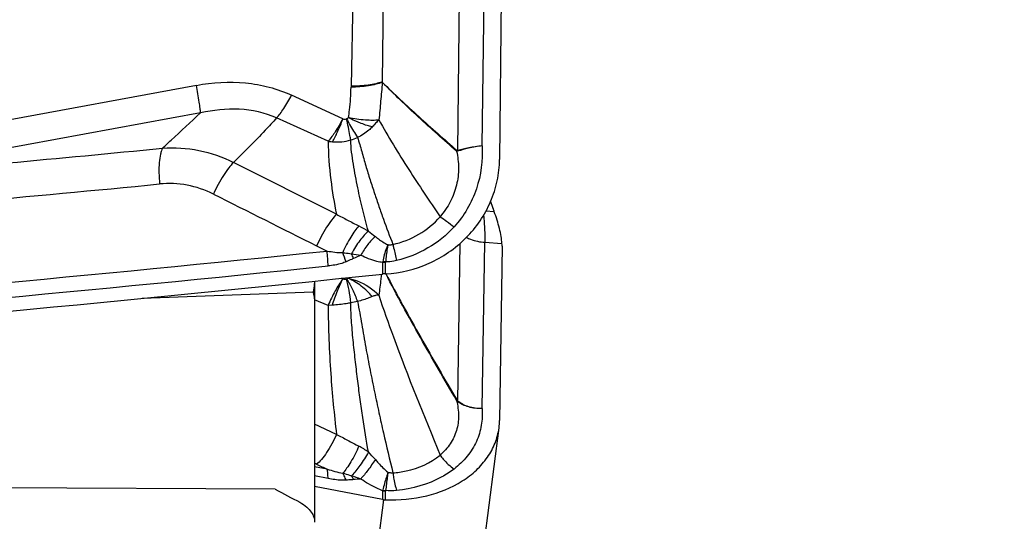
# Model space of a CAD drawing. Units: millimetres. Extents: x 0 to 594, y 0 to 420.
# Drawn here: x 472 to 478, y 285 to 288 of the extents above; entities that cross this region are included whole.
import ezdxf
from ezdxf.enums import TextEntityAlignment as Align

# ---------------------------------------------------------------- set-up
doc = ezdxf.new("R2010")
doc.units = ezdxf.units.MM
doc.header["$LTSCALE"] = 32.67
doc.layers.get('0').update_dxf_attribs({"linetype": 'CONTINUOUS'})
for name, color, linetype in [('607088417-000_CL', 7, 'CONTINUOUS'), ('607088703-000_DIM', 7, 'CONTINUOUS'), ('607088704-000_CL', 7, 'CONTINUOUS')]:
    doc.layers.add(name, color=color, linetype=linetype)
doc.styles.get("Standard").update_dxf_attribs({"font": 'TXT.SHX', "width": 0.7})
doc.styles.add('TEXTSTYLE_2', font='gdt', dxfattribs={"width": 0.7})
doc.dimstyles.new('DIMSTYLE_1', dxfattribs={"dimtxt": 3.5, "dimasz": 3.5, "dimexe": 1.5, "dimexo": 0, "dimgap": 0.875, "dimtad": 1, "dimdec": 3, "dimdsep": 46, "dimtxsty": 'STANDARD', "dimblk": '_FILLED', "dimblk1": '_FILLED', "dimblk2": '_FILLED', "dimcen": 0.09, "dimclrt": 2, "dimadec": 3, "dimazin": 2, "dimtol": 1, "dimtp": 0.25, "dimtm": 0.25, "dimtfac": 1, "dimtdec": 3, "dimtofl": 0, "dimtmove": 0, "dimatfit": 3, "dimldrblk": '_FILLED', "dimfxl": 1, "dimtolj": 1, "dimarcsym": 0})
doc.dimstyles.new('DIMSTYLE_2', dxfattribs={"dimtxt": 3.5, "dimasz": 3.5, "dimexe": 1.5, "dimexo": 0, "dimgap": 0.875, "dimtad": 1, "dimdec": 3, "dimdsep": 46, "dimtxsty": 'STANDARD', "dimblk": '_FILLED', "dimblk1": '_FILLED', "dimblk2": '_FILLED', "dimcen": 0.09, "dimclrt": 2, "dimadec": 3, "dimazin": 2, "dimtol": 1, "dimtp": 0.15, "dimtm": 0.15, "dimtfac": 1, "dimtdec": 3, "dimtofl": 0, "dimtmove": 0, "dimatfit": 3, "dimldrblk": '_FILLED', "dimfxl": 1, "dimtolj": 1, "dimarcsym": 0})

# ---------------------------------------------------------------- blocks, each defined once
blk = doc.blocks.new('_FILLED')
at = {"color": 0, "linetype": 'BYBLOCK'}
blk.add_solid([(0, 0), (-1, 0.125), (-1, -0.125)], dxfattribs=at)
blk = doc.blocks.new('*D0')
at = {"layer": '607088703-000_DIM', "color": 3, "linetype": 'CONTINUOUS'}
for p, q in [((474.4615, 297.6418), (500.2615, 297.6418)), ((498.7615, 297.6418), (498.7615, 257.6418)), ((498.7615, 217.6418), (498.7615, 257.6418)), ((474.4615, 217.6418), (500.2615, 217.6418))]:
    blk.add_line(p, q, dxfattribs=at)
at = {"layer": '607088703-000_DIM', "color": 3, "linetype": 'CONTINUOUS', "xscale": 3.5, "yscale": 3.5, "zscale": 3.5}
for p, rotation in [((498.7615, 297.6418), 90), ((498.7615, 217.6418), 270)]:
    blk.add_blockref('_FILLED', p, dxfattribs=dict(at, rotation=rotation))
at = {"layer": '607088703-000_DIM', "color": 2, "linetype": 'CONTINUOUS'}
for s, height, width, p in [('0.25', 2.45, 0.714286, (497.3615, 264.1543)), ('Z=12', 3.5, 0.714286, (504.0115, 257.6418)), ('80', 3.5, 0.785714, (497.8865, 255.046))]:
    blk.add_text(s, height=height, rotation=90, dxfattribs=dict(at, width=width)).set_placement(p, align=Align.CENTER)
at = {"layer": '607088703-000_DIM', "color": 2, "linetype": 'CONTINUOUS', "style": 'TEXTSTYLE_2'}
for s, height, p in [('`', 2.45, (497.3615, 259.2251)), ('n', 3.5, (497.8865, 249.9626))]:
    blk.add_text(s, height=height, rotation=90, dxfattribs=at).set_placement(p, align=Align.CENTER)
blk = doc.blocks.new('*D1')
at = {"layer": '607088703-000_DIM', "color": 3, "linetype": 'CONTINUOUS'}
for p, q in [((425.2615, 276.8079), (425.2615, 319.1418)), ((475.2615, 297.6418), (475.2615, 319.1418)), ((425.2615, 317.6418), (450.2615, 317.6418)), ((475.2615, 317.6418), (450.2615, 317.6418))]:
    blk.add_line(p, q, dxfattribs=at)
at = {"layer": '607088703-000_DIM', "color": 3, "linetype": 'CONTINUOUS', "xscale": 3.5, "yscale": 3.5, "zscale": 3.5, "rotation": 180}
blk.add_blockref('_FILLED', (425.2615, 317.6418), dxfattribs=at)
at = {"layer": '607088703-000_DIM', "color": 3, "linetype": 'CONTINUOUS', "xscale": 3.5, "yscale": 3.5, "zscale": 3.5}
blk.add_blockref('_FILLED', (475.2615, 317.6418), dxfattribs=at)
at = {"layer": '607088703-000_DIM', "color": 2, "linetype": 'CONTINUOUS'}
for s, height, width, p in [('50', 3.5, 0.75, (451.3227, 318.5168)), ('0.15', 2.45, 0.660714, (460.0435, 319.0418))]:
    blk.add_text(s, height=height, dxfattribs=dict(at, width=width)).set_placement(p, align=Align.CENTER)
at = {"layer": '607088703-000_DIM', "color": 2, "linetype": 'CONTINUOUS', "style": 'TEXTSTYLE_2'}
blk.add_text('`', height=2.45, dxfattribs=at).set_placement((455.3769, 319.0418), align=Align.CENTER)

msp = doc.modelspace()

# ---------------------------------------------------------------- linework, layer by layer
at = {"layer": '607088417-000_CL', "color": 9, "linetype": 'CONTINUOUS'}
for p, q in [((474.8963, 287.2841), (474.9156, 288.7428)), ((474.7462, 288.7184), (474.7308, 287.2517)), ((474.0284, 288.6092), (474.0085, 287.6874)), ((474.2323, 288.6489), (474.2187, 287.7173)), ((472.9607, 287.6936), (470.6054, 287.2592)), ((473.9524, 287.4663), (473.6058, 287.6268)), ((472.9891, 287.5071), (470.6335, 287.0743)), ((473.8533, 287.3155), (473.5039, 287.4726)), ((473.9099, 286.8202), (473.212, 287.1719)), ((474.979, 286.8379), (474.9222, 286.8417)), ((474.7452, 286.6217), (474.7308, 285.5552)), ((474.8963, 285.5043), (474.9156, 286.6304)), ((474.9156, 286.6304), (475.0313, 286.6226)), ((474.2223, 286.4932), (474.2215, 286.4157)), ((474.2413, 286.4172), (474.2422, 286.4942)), ((474.214, 286.415), (474.2136, 286.4111)), ((473.9524, 286.3834), (473.9445, 286.3868)), ((473.8533, 286.2028), (473.7615, 286.2407)), ((473.8819, 286.2046), (473.8533, 286.2028)), ((474.7267, 285.5602), (474.7242, 285.5588)), ((473.9099, 285.3297), (473.7615, 285.3995)), ((473.8463, 285.0943), (473.7615, 285.1104)), ((473.8526, 285.0307), (473.7615, 285.0481)), ((474.2223, 284.9483), (474.2215, 284.8884)), ((474.2413, 284.8862), (474.2422, 284.9456)), ((473.8797, 282.1721), (474.2313, 284.8873))]:
    msp.add_line(p, q, dxfattribs=at)
at = {"layer": '607088417-000_CL', "color": 7, "linetype": 'CONTINUOUS'}
for p, q in [((475.0316, 288.7222), (475.0149, 287.1922)), ((475.0316, 286.6053), (475.0149, 285.4238)), ((474.6593, 282.6564), (475.0113, 285.3744)), ((473.7751, 285.1272), (473.7615, 285.1335)), ((474.2215, 284.8884), (473.7615, 284.9757))]:
    msp.add_line(p, q, dxfattribs=at)
at = {"layer": '607088417-000_CL', "color": 9, "linetype": 'CONTINUOUS'}
for centre, radius, start, end in [((474.4722, 287.6772), 0.4638, 178.74315, 179.59445), ((473.9009, 287.6876), 0.3789, 286.24893, 293.43613), ((454.1043, 477.8588), 191.4991, 274.951602, 275.581949), ((473.9168, 287.6714), 0.3615, 259.88615, 264.46856), ((473.9137, 287.6297), 0.3197, 264.30201, 286.95921), ((474.8368, 287.1989), 0.1226, 153.9091, 156.71237), ((474.8627, 287.2523), 0.132, 180.23992, 182.03686), ((454.7646, 471.7418), 185.5861, 274.732384, 275.549261), ((489.4035, 305.8048), 24.4567, 231.34217, 231.48286), ((475.7107, 290.4737), 4.3246, 243.41146, 244.46142), ((453.6017, 481.4398), 195.917, 274.543921, 275.931104), ((472.7898, 286.4548), 1.0629, 0.84386, 6.30979), ((472.435, 285.961), 1.6313, 19.24737, 21.58624), ((472.4362, 285.893), 1.7084, 21.56155, 22.72943), ((474.3222, 288.2917), 1.7661, 259.88144, 261.92343), ((475.4952, 283.349), 3.496, 113.98587, 114.86847), ((453.5978, 481.4374), 196.0162, 274.542911, 275.931099), ((474.2953, 286.4855), 0.0735, 169.35451, 173.93242), ((474.2471, 286.1786), 0.3156, 90.90103, 94.50925), ((474.2079, 286.1765), 0.3233, 83.86674, 87.28311), ((474.2705, 286.4939), 0.0284, 171.8046, 179.40442), ((479.0028, 285.8456), 4.8225, 173.26534, 173.62895), ((473.2154, 286.5542), 0.793, 347.847, 348.17629), ((474.5621, 283.5445), 2.7335, 100.76318, 101.71788), ((474.8086, 285.5555), 0.0779, 180.28803, 182.64993), ((473.6592, 284.5012), 0.8494, 56.64614, 61.73874), ((473.074, 284.211), 1.4514, 40.7747, 43.53594), ((477.6103, 293.338), 9.0624, 244.96339, 245.45916), ((473.436, 283.355), 1.7897, 69.11406, 71.22918), ((474.3281, 281.5938), 3.4427, 94.23218, 95.05091), ((474.2642, 284.9423), 0.0423, 165.88498, 171.87555), ((474.2517, 285.0891), 0.1439, 258.22252, 266.20935), ((474.2659, 285.0934), 0.1469, 253.10227, 260.80421), ((474.2588, 284.9454), 0.0167, 169.31186, 179.24156)]:
    msp.add_arc(centre, radius, start, end, dxfattribs=at)
at = {"layer": '607088417-000_CL', "color": 7, "linetype": 'CONTINUOUS'}
for centre, radius, start, end in [((630.9361, 600.2975), 350.8586, 243.261102, 243.388877), ((477.6134, 287.8879), 2.8356, 200.24646, 201.33263), ((474.3181, 286.601), 0.7021, 19.7185, 21.33111), ((474.7576, 286.6091), 0.274, 359.19331, 2.82961), ((453.5792, 481.5487), 196.2218, 274.543281, 276.038604), ((474.2537, 286.1099), 0.3075, 94.18071, 96.02044), ((474.2701, 285.8891), 0.529, 93.60621, 94.2094), ((474.2702, 285.8859), 0.5321, 93.11205, 93.5942), ((474.5823, 285.43), 0.4326, 352.55205, 359.18464), ((474.2475, 285.0266), 0.1406, 259.31258, 263.36536), ((474.2461, 285.0142), 0.1281, 263.3743, 267.8729)]:
    msp.add_arc(centre, radius, start, end, dxfattribs=at)
at = {"layer": '607088417-000_CL', "color": 9, "linetype": 'CONTINUOUS'}
for points, knots in [([(472.9607, 287.6936), (473.0698, 287.7138), (473.2378, 287.7239), (473.4545, 287.686), (473.557, 287.6494), (473.6058, 287.6268)], [0, 0, 0, 0, 0.506344, 0.754523, 1, 1, 1, 1]), ([(472.9891, 287.5071), (472.9881, 287.5172), (472.9851, 287.5415), (472.976, 287.6037), (472.9673, 287.6558), (472.9607, 287.6936)], [0, 0, 0, 0, 0.16098, 0.389268, 1, 1, 1, 1]), ([(473.9907, 287.4753), (473.9935, 287.4925), (474.0033, 287.5606), (474.008, 287.6293), (474.0084, 287.6805)], [0, 0, 0, 0, 0.254857, 1, 1, 1, 1]), ([(474.2202, 287.7141), (474.2063, 287.7087), (474.1753, 287.6995), (474.1048, 287.6857), (474.0479, 287.6814), (474.0084, 287.6806)], [0, 0, 0, 0, 0.207571, 0.449359, 1, 1, 1, 1]), ([(474.2187, 287.7173), (474.2048, 287.7123), (474.1739, 287.7037), (474.104, 287.6911), (474.0476, 287.6877), (474.0085, 287.6874)], [0, 0, 0, 0, 0.207988, 0.449804, 1, 1, 1, 1]), ([(474.2202, 287.7141), (474.2164, 287.6714), (474.211, 287.6077), (474.2037, 287.5233), (474.1991, 287.4817), (474.1965, 287.461)], [0, 0, 0, 0, 0.50579, 0.7538, 1, 1, 1, 1]), ([(474.2187, 287.7169), (474.2185, 287.7161), (474.2181, 287.7143), (474.2198, 287.7142), (474.2203, 287.7143)], [0, 0, 0, 0, 0.60673, 1, 1, 1, 1]), ([(474.7242, 287.2474), (474.6373, 287.3236), (474.4662, 287.4757), (474.3, 287.6334), (474.2202, 287.7141)], [0, 0, 0, 0, 0.504642, 1, 1, 1, 1]), ([(474.2203, 287.7143), (474.2603, 287.6751), (474.3422, 287.5972), (474.4678, 287.4817), (474.5963, 287.3667), (474.6832, 287.2907), (474.7267, 287.2528)], [0, 0, 0, 0, 0.245009, 0.494921, 0.74725, 1, 1, 1, 1]), ([(473.5039, 287.4726), (473.5122, 287.4814), (473.5293, 287.5023), (473.5648, 287.5529), (473.5896, 287.5959), (473.6058, 287.6268)], [0, 0, 0, 0, 0.197605, 0.435391, 1, 1, 1, 1]), ([(473.5038, 287.4726), (473.425, 287.5086), (473.2496, 287.5455), (473.0745, 287.5262), (472.9891, 287.5071)], [0, 0, 0, 0, 0.497573, 1, 1, 1, 1]), ([(472.7313, 287.2677), (472.7503, 287.2857), (472.8357, 287.3661), (472.9216, 287.446), (472.9891, 287.5071)], [0, 0, 0, 0, 0.223296, 1, 1, 1, 1]), ([(473.5038, 287.4726), (473.4785, 287.4444), (473.3835, 287.342), (473.2846, 287.2433), (473.212, 287.1719)], [0, 0, 0, 0, 0.271412, 1, 1, 1, 1]), ([(473.952, 287.4665), (473.9363, 287.4366), (473.9062, 287.3844), (473.8711, 287.3351), (473.8533, 287.3155)], [0, 0, 0, 0, 0.560928, 1, 1, 1, 1]), ([(473.8819, 287.3116), (473.8953, 287.333), (473.9209, 287.3844), (473.9422, 287.4375), (473.9532, 287.4676)], [0, 0, 0, 0, 0.44039, 1, 1, 1, 1]), ([(473.9524, 287.4663), (473.9565, 287.465), (473.9654, 287.4642), (473.9742, 287.465), (473.9785, 287.466)], [0, 0, 0, 0, 0.498106, 1, 1, 1, 1]), ([(473.9785, 287.466), (473.9852, 287.4538), (474.0088, 287.4113), (474.0331, 287.3693), (474.0516, 287.34)], [0, 0, 0, 0, 0.286662, 1, 1, 1, 1]), ([(474.0069, 287.3239), (474.0051, 287.3337), (473.996, 287.3812), (473.9863, 287.4285), (473.9785, 287.466)], [0, 0, 0, 0, 0.207032, 1, 1, 1, 1]), ([(474.1518, 287.4116), (474.1402, 287.4146), (474.1151, 287.4214), (474.0837, 287.4332), (474.0566, 287.4445), (474.0271, 287.4566), (474.0047, 287.4666), (473.9907, 287.4753)], [0, 0, 0, 0, 0.207831, 0.448076, 0.578483, 0.715079, 1, 1, 1, 1]), ([(473.9907, 287.4753), (474.0287, 287.4684), (474.0835, 287.4609), (474.1524, 287.4581), (474.1828, 287.4594), (474.1965, 287.4609)], [0, 0, 0, 0, 0.560487, 0.800057, 1, 1, 1, 1]), ([(474.1518, 287.4116), (474.1447, 287.4042), (474.1258, 287.3865), (474.0929, 287.3614), (474.0657, 287.3465), (474.0516, 287.34)], [0, 0, 0, 0, 0.249674, 0.624842, 1, 1, 1, 1]), ([(474.1965, 287.4609), (474.1891, 287.4531), (474.1748, 287.4362), (474.1597, 287.4198), (474.1518, 287.4116)], [0, 0, 0, 0, 0.485633, 1, 1, 1, 1]), ([(474.1965, 287.461), (474.2603, 287.3463), (474.3955, 287.1249), (474.5399, 286.9098), (474.612, 286.8041)], [0, 0, 0, 0, 0.506392, 1, 1, 1, 1]), ([(474.0517, 287.3401), (474.0633, 287.3093), (474.0817, 287.2454), (474.108, 287.1495), (474.1367, 287.0548), (474.167, 286.9629), (474.1969, 286.8737), (474.2384, 286.7583), (474.2702, 286.6727), (474.2921, 286.6161)], [0, 0, 0, 0, 0.129197, 0.261005, 0.391139, 0.517979, 0.641159, 0.761092, 1, 1, 1, 1]), ([(472.7313, 287.2677), (472.7282, 287.2623), (472.7226, 287.2493), (472.7136, 287.2173), (472.707, 287.1672), (472.7054, 287.0993), (472.7085, 287.0507), (472.7111, 287.0255)], [0, 0, 0, 0, 0.076634, 0.170693, 0.406401, 0.690741, 1, 1, 1, 1]), ([(472.7313, 287.2677), (472.8131, 287.2741), (472.9801, 287.2642), (473.138, 287.2093), (473.212, 287.1719)], [0, 0, 0, 0, 0.497294, 1, 1, 1, 1]), ([(473.8533, 287.3155), (473.8545, 287.228), (473.866, 287.0617), (473.894, 286.8974), (473.9099, 286.8202)], [0, 0, 0, 0, 0.525762, 1, 1, 1, 1]), ([(474.126, 286.7068), (474.1128, 286.7541), (474.094, 286.8263), (474.0703, 286.9241), (474.0537, 287.0005), (474.0384, 287.0791), (474.024, 287.1594), (474.0114, 287.241), (474.0069, 287.2962), (474.0069, 287.3239)], [0, 0, 0, 0, 0.234324, 0.355144, 0.479382, 0.606848, 0.736772, 0.868026, 1, 1, 1, 1]), ([(474.8963, 287.2841), (474.9019, 287.1862), (474.8829, 287.0347), (474.8001, 286.8535), (474.7401, 286.772), (474.7063, 286.7347)], [0, 0, 0, 0, 0.494376, 0.745872, 1, 1, 1, 1]), ([(474.8965, 287.2841), (474.8661, 287.2801), (474.8104, 287.2719), (474.7552, 287.2597), (474.7308, 287.2517)], [0, 0, 0, 0, 0.543645, 1, 1, 1, 1]), ([(474.8961, 287.2841), (474.8658, 287.2797), (474.8101, 287.2699), (474.7552, 287.2559), (474.7308, 287.2476)], [0, 0, 0, 0, 0.542746, 1, 1, 1, 1]), ([(474.7242, 287.2474), (474.7316, 287.2102), (474.7415, 287.1333), (474.7273, 287.0159), (474.6848, 286.9026), (474.6387, 286.835), (474.612, 286.8041)], [0, 0, 0, 0, 0.240359, 0.48748, 0.741101, 1, 1, 1, 1]), ([(474.7308, 287.2476), (474.7302, 287.2474), (474.7281, 287.2467), (474.7258, 287.2469), (474.7242, 287.2474)], [0, 0, 0, 0, 0.266913, 1, 1, 1, 1]), ([(473.212, 287.1719), (473.2003, 287.1606), (473.1763, 287.1321), (473.1284, 287.062), (473.0959, 287.0012), (473.0759, 286.9577)], [0, 0, 0, 0, 0.192192, 0.436158, 1, 1, 1, 1]), ([(473.0759, 286.9576), (473.0199, 286.9857), (472.8996, 287.0263), (472.773, 287.0313), (472.711, 287.0255)], [0, 0, 0, 0, 0.501666, 1, 1, 1, 1]), ([(473.9099, 286.8202), (473.8982, 286.8088), (473.8745, 286.7802), (473.827, 286.7102), (473.7949, 286.6497), (473.7751, 286.6064)], [0, 0, 0, 0, 0.192895, 0.436949, 1, 1, 1, 1]), ([(473.9099, 286.8202), (473.9349, 286.807), (473.9852, 286.7805), (474.0359, 286.7548), (474.0614, 286.7418)], [0, 0, 0, 0, 0.49588, 1, 1, 1, 1]), ([(474.2919, 286.616), (474.3537, 286.6296), (474.4726, 286.6759), (474.5716, 286.7569), (474.612, 286.8041)], [0, 0, 0, 0, 0.504573, 1, 1, 1, 1]), ([(474.612, 286.8041), (474.6272, 286.7946), (474.6593, 286.7723), (474.69, 286.7481), (474.7063, 286.7347)], [0, 0, 0, 0, 0.459615, 1, 1, 1, 1]), ([(474.9062, 286.813), (474.9094, 286.7805), (474.9141, 286.7197), (474.916, 286.6587), (474.9156, 286.6304)], [0, 0, 0, 0, 0.53577, 1, 1, 1, 1]), ([(474.0614, 286.7417), (474.0519, 286.7315), (474.0327, 286.707), (473.9943, 286.6478), (473.9683, 286.5972), (473.9519, 286.5611)], [0, 0, 0, 0, 0.197445, 0.439053, 1, 1, 1, 1]), ([(474.7063, 286.7347), (474.6554, 286.6786), (474.5346, 286.5821), (474.3914, 286.5247), (474.3172, 286.5068)], [0, 0, 0, 0, 0.49811, 1, 1, 1, 1]), ([(474.1262, 286.7068), (474.1162, 286.6983), (474.0959, 286.6779), (474.0557, 286.6279), (474.0287, 286.5843), (474.0119, 286.553)], [0, 0, 0, 0, 0.204899, 0.446707, 1, 1, 1, 1]), ([(474.1731, 286.6693), (474.1541, 286.6537), (474.1175, 286.6136), (474.0882, 286.5685), (474.074, 286.5431)], [0, 0, 0, 0, 0.459112, 1, 1, 1, 1]), ([(474.1731, 286.6693), (474.1798, 286.664), (474.2065, 286.6436), (474.2352, 286.6254), (474.2579, 286.6147)], [0, 0, 0, 0, 0.252347, 1, 1, 1, 1]), ([(474.7897, 286.6635), (474.799, 286.6588), (474.839, 286.6415), (474.8826, 286.6326), (474.9156, 286.6304)], [0, 0, 0, 0, 0.240101, 1, 1, 1, 1]), ([(474.2579, 286.6147), (474.2542, 286.6066), (474.239, 286.5694), (474.2292, 286.5301), (474.2232, 286.4994)], [0, 0, 0, 0, 0.221232, 1, 1, 1, 1]), ([(474.2579, 286.6147), (474.2564, 286.6063), (474.2501, 286.5676), (474.2455, 286.5286), (474.2424, 286.4979)], [0, 0, 0, 0, 0.215929, 1, 1, 1, 1]), ([(474.2579, 286.6147), (474.2608, 286.6144), (474.2721, 286.6138), (474.2836, 286.6145), (474.2919, 286.616)], [0, 0, 0, 0, 0.253319, 1, 1, 1, 1]), ([(474.2919, 286.616), (474.2937, 286.6082), (474.3019, 286.5718), (474.3105, 286.5354), (474.3172, 286.5068)], [0, 0, 0, 0, 0.213196, 1, 1, 1, 1]), ([(473.8463, 286.5716), (473.8639, 286.5684), (473.8989, 286.5631), (473.9344, 286.5606), (473.9519, 286.5611)], [0, 0, 0, 0, 0.506528, 1, 1, 1, 1]), ([(473.9519, 286.5611), (473.9569, 286.5605), (473.977, 286.558), (473.997, 286.5553), (474.0119, 286.553)], [0, 0, 0, 0, 0.252581, 1, 1, 1, 1]), ([(474.2223, 286.4932), (474.2093, 286.4954), (474.1581, 286.5064), (474.1091, 286.5259), (474.074, 286.5431)], [0, 0, 0, 0, 0.252339, 1, 1, 1, 1]), ([(473.9751, 286.4987), (473.9653, 286.4946), (473.9405, 286.4855), (473.8994, 286.4761), (473.8682, 286.4719), (473.8526, 286.4704)], [0, 0, 0, 0, 0.252574, 0.627869, 1, 1, 1, 1]), ([(474.025, 286.5208), (474.021, 286.5189), (474.0044, 286.5113), (473.9877, 286.5041), (473.9751, 286.4987)], [0, 0, 0, 0, 0.245568, 1, 1, 1, 1]), ([(474.3172, 286.5068), (474.3111, 286.5053), (474.2865, 286.5001), (474.2612, 286.498), (474.2424, 286.4979)], [0, 0, 0, 0, 0.252342, 1, 1, 1, 1]), ([(474.7242, 285.5588), (474.6418, 285.7007), (474.477, 285.9847), (474.3189, 286.2726), (474.2439, 286.4185)], [0, 0, 0, 0, 0.500015, 1, 1, 1, 1]), ([(474.2442, 286.4187), (474.32, 286.2731), (474.479, 285.9858), (474.6441, 285.702), (474.7267, 285.5602)], [0, 0, 0, 0, 0.499998, 1, 1, 1, 1]), ([(473.952, 286.3835), (473.9332, 286.3573), (473.8975, 286.2983), (473.8676, 286.2363), (473.8533, 286.2028)], [0, 0, 0, 0, 0.469347, 1, 1, 1, 1]), ([(473.8819, 286.2046), (473.8927, 286.2374), (473.9144, 286.2981), (473.9399, 286.3574), (473.9532, 286.3843)], [0, 0, 0, 0, 0.534715, 1, 1, 1, 1]), ([(473.9524, 286.3834), (473.9566, 286.382), (473.9653, 286.3807), (473.9741, 286.3806), (473.9785, 286.381)], [0, 0, 0, 0, 0.501341, 1, 1, 1, 1]), ([(473.9907, 286.3873), (473.9898, 286.3866), (473.986, 286.3841), (473.9818, 286.3821), (473.9785, 286.381)], [0, 0, 0, 0, 0.240864, 1, 1, 1, 1]), ([(474.0069, 286.221), (474.0037, 286.2497), (473.9961, 286.3034), (473.985, 286.3565), (473.9785, 286.381)], [0, 0, 0, 0, 0.532571, 1, 1, 1, 1]), ([(473.9785, 286.381), (473.9934, 286.3589), (474.0207, 286.3097), (474.0419, 286.2577), (474.0516, 286.2299)], [0, 0, 0, 0, 0.475922, 1, 1, 1, 1]), ([(473.9907, 286.3873), (474.0108, 286.3828), (474.0869, 286.3603), (474.1575, 286.3157), (474.1965, 286.2718)], [0, 0, 0, 0, 0.260097, 1, 1, 1, 1]), ([(474.1518, 286.2625), (474.1411, 286.2757), (474.1174, 286.3005), (474.0785, 286.3344), (474.0359, 286.3636), (474.0054, 286.379), (473.9907, 286.3873)], [0, 0, 0, 0, 0.248045, 0.500621, 0.753118, 1, 1, 1, 1]), ([(474.2101, 286.3807), (474.2081, 286.3628), (474.2042, 286.3264), (474.1992, 286.2901), (474.1965, 286.2718)], [0, 0, 0, 0, 0.494195, 1, 1, 1, 1]), ([(474.1518, 286.2625), (474.1444, 286.2594), (474.1247, 286.2518), (474.0916, 286.2399), (474.0653, 286.2331), (474.0516, 286.2299)], [0, 0, 0, 0, 0.228832, 0.600832, 1, 1, 1, 1]), ([(474.1965, 286.2718), (474.1895, 286.2732), (474.1737, 286.271), (474.1594, 286.2656), (474.1518, 286.2625)], [0, 0, 0, 0, 0.467513, 1, 1, 1, 1]), ([(474.1965, 286.2718), (474.228, 286.1777), (474.3565, 285.8132), (474.5024, 285.4551), (474.612, 285.1896)], [0, 0, 0, 0, 0.256811, 1, 1, 1, 1]), ([(473.8533, 286.2028), (473.8545, 286.0484), (473.8658, 285.7566), (473.8938, 285.4661), (473.9099, 285.3297)], [0, 0, 0, 0, 0.52938, 1, 1, 1, 1]), ([(474.0069, 286.221), (473.9968, 286.2187), (473.971, 286.2134), (473.9293, 286.2081), (473.8977, 286.2054), (473.8819, 286.2046)], [0, 0, 0, 0, 0.247843, 0.624065, 1, 1, 1, 1]), ([(474.126, 285.2107), (474.1127, 285.2883), (474.0939, 285.4064), (474.0702, 285.5664), (474.0537, 285.6916), (474.0384, 285.8206), (474.0239, 285.9525), (474.0115, 286.0863), (474.0069, 286.1761), (474.0069, 286.221)], [0, 0, 0, 0, 0.232136, 0.352411, 0.476471, 0.604239, 0.73509, 0.867657, 1, 1, 1, 1]), ([(474.0517, 286.2299), (474.0631, 286.1784), (474.0815, 286.0742), (474.1078, 285.9189), (474.1366, 285.7667), (474.1668, 285.6195), (474.1969, 285.4774), (474.2382, 285.2944), (474.2701, 285.1589), (474.2921, 285.0691)], [0, 0, 0, 0, 0.133548, 0.267518, 0.398633, 0.525458, 0.647685, 0.765997, 1, 1, 1, 1]), ([(474.7242, 285.5588), (474.7315, 285.5247), (474.7415, 285.4566), (474.728, 285.3547), (474.6843, 285.2623), (474.6382, 285.2117), (474.612, 285.1896)], [0, 0, 0, 0, 0.257206, 0.503043, 0.746914, 1, 1, 1, 1]), ([(474.7308, 285.552), (474.7302, 285.5524), (474.7278, 285.5544), (474.7257, 285.5568), (474.7242, 285.5588)], [0, 0, 0, 0, 0.233755, 1, 1, 1, 1]), ([(474.7308, 285.5552), (474.7304, 285.5555), (474.7288, 285.5569), (474.7276, 285.5588), (474.7267, 285.5602)], [0, 0, 0, 0, 0.231072, 1, 1, 1, 1]), ([(474.8965, 285.5043), (474.8659, 285.5036), (474.8068, 285.5114), (474.7529, 285.5379), (474.7308, 285.5552)], [0, 0, 0, 0, 0.521287, 1, 1, 1, 1]), ([(474.8961, 285.5043), (474.8658, 285.5033), (474.8069, 285.5097), (474.7529, 285.5351), (474.7308, 285.552)], [0, 0, 0, 0, 0.522437, 1, 1, 1, 1]), ([(474.8963, 285.5043), (474.8991, 285.4666), (474.8958, 285.39), (474.8621, 285.2786), (474.7983, 285.1767), (474.7392, 285.1201), (474.7063, 285.0946)], [0, 0, 0, 0, 0.241213, 0.483587, 0.734427, 1, 1, 1, 1]), ([(473.9099, 285.3297), (473.9001, 285.3076), (473.8794, 285.2654), (473.8453, 285.208), (473.8114, 285.1616), (473.7871, 285.1363), (473.7751, 285.1272)], [0, 0, 0, 0, 0.296221, 0.575075, 0.815239, 1, 1, 1, 1]), ([(473.9099, 285.3298), (473.935, 285.3169), (473.9854, 285.2899), (474.036, 285.2632), (474.0614, 285.2495)], [0, 0, 0, 0, 0.494066, 1, 1, 1, 1]), ([(474.0614, 285.2494), (474.0454, 285.213), (474.0197, 285.1618), (473.981, 285.1019), (473.9616, 285.0771), (473.9519, 285.0666)], [0, 0, 0, 0, 0.558013, 0.800296, 1, 1, 1, 1]), ([(474.1262, 285.2107), (474.1086, 285.1792), (474.0737, 285.1231), (474.0329, 285.0708), (474.0119, 285.0495)], [0, 0, 0, 0, 0.546522, 1, 1, 1, 1]), ([(474.1731, 285.1589), (474.1568, 285.1342), (474.1253, 285.0891), (474.091, 285.046), (474.074, 285.0271)], [0, 0, 0, 0, 0.538498, 1, 1, 1, 1]), ([(474.1731, 285.1589), (474.1798, 285.1512), (474.2064, 285.1211), (474.235, 285.0926), (474.2579, 285.0733)], [0, 0, 0, 0, 0.252968, 1, 1, 1, 1]), ([(474.2919, 285.069), (474.3225, 285.0713), (474.4362, 285.0874), (474.5479, 285.1348), (474.612, 285.1896)], [0, 0, 0, 0, 0.266713, 1, 1, 1, 1]), ([(474.612, 285.1896), (474.6187, 285.1803), (474.6464, 285.1452), (474.6793, 285.114), (474.7063, 285.0946)], [0, 0, 0, 0, 0.256879, 1, 1, 1, 1]), ([(473.8463, 285.0943), (473.8639, 285.0886), (473.8988, 285.0782), (473.9342, 285.0696), (473.9519, 285.0666)], [0, 0, 0, 0, 0.508464, 1, 1, 1, 1]), ([(473.8526, 285.0307), (473.8525, 285.0369), (473.8517, 285.0581), (473.8496, 285.0795), (473.8463, 285.0943)], [0, 0, 0, 0, 0.287195, 1, 1, 1, 1]), ([(473.9519, 285.0666), (473.967, 285.0628), (473.9871, 285.0573), (474.007, 285.0511), (474.0119, 285.0495)], [0, 0, 0, 0, 0.751682, 1, 1, 1, 1]), ([(473.9751, 285.0195), (473.9734, 285.0238), (473.9666, 285.04), (473.9586, 285.0557), (473.9519, 285.0666)], [0, 0, 0, 0, 0.265354, 1, 1, 1, 1]), ([(474.2579, 285.0733), (474.2545, 285.0622), (474.2422, 285.0223), (474.2308, 284.9821), (474.2232, 284.9529)], [0, 0, 0, 0, 0.277363, 1, 1, 1, 1]), ([(474.2579, 285.0733), (474.2566, 285.0617), (474.2516, 285.0201), (474.2464, 284.9785), (474.2424, 284.9485)], [0, 0, 0, 0, 0.277004, 1, 1, 1, 1]), ([(474.2579, 285.0733), (474.2608, 285.0726), (474.272, 285.07), (474.2834, 285.0689), (474.2919, 285.069)], [0, 0, 0, 0, 0.257279, 1, 1, 1, 1]), ([(474.2919, 285.069), (474.2935, 285.0581), (474.3, 285.0178), (474.3087, 284.9778), (474.3172, 284.9494)], [0, 0, 0, 0, 0.2712, 1, 1, 1, 1]), ([(474.7063, 285.0946), (474.6802, 285.0746), (474.5624, 284.9991), (474.4232, 284.9608), (474.3172, 284.9494)], [0, 0, 0, 0, 0.235685, 1, 1, 1, 1]), ([(473.9751, 285.0195), (473.9651, 285.019), (473.9397, 285.0187), (473.8987, 285.0226), (473.868, 285.0277), (473.8526, 285.0307)], [0, 0, 0, 0, 0.242781, 0.61758, 1, 1, 1, 1]), ([(474.025, 285.0231), (474.021, 285.0227), (474.0043, 285.0213), (473.9877, 285.0202), (473.9751, 285.0195)], [0, 0, 0, 0, 0.24423, 1, 1, 1, 1]), ([(474.025, 285.0231), (474.024, 285.0254), (474.0199, 285.0343), (474.0154, 285.0431), (474.0119, 285.0495)], [0, 0, 0, 0, 0.257155, 1, 1, 1, 1]), ([(474.2223, 284.9483), (474.2092, 284.9535), (474.1579, 284.976), (474.1092, 285.0042), (474.074, 285.0271)], [0, 0, 0, 0, 0.251136, 1, 1, 1, 1])]:
    msp.add_open_spline(points, degree=3, knots=knots, dxfattribs=at)
for points in [[(473.9907, 287.4753), (473.9872, 287.4715), (473.983, 287.4683), (473.9785, 287.466)], [(474.7308, 287.2517), (474.7295, 287.2512), (474.7278, 287.2519), (474.7267, 287.2528)], [(474.0614, 286.7417), (474.0833, 286.7306), (474.1049, 286.719), (474.1262, 286.7068)], [(474.3172, 284.9494), (474.2924, 284.9467), (474.2673, 284.9465), (474.2424, 284.9485)]]:
    msp.add_open_spline(points, degree=3, dxfattribs=at)
at = {"layer": '607088417-000_CL', "color": 7, "linetype": 'CONTINUOUS'}
for points, knots in [([(474.2413, 286.4172), (474.3426, 286.4227), (474.5444, 286.4712), (474.7576, 286.6172), (474.8862, 286.7726), (474.9583, 286.904), (475.0034, 287.0454), (475.0143, 287.1435), (475.0149, 287.1922)], [0, 0, 0, 0, 0.253586, 0.505854, 0.631123, 0.755191, 0.878105, 1, 1, 1, 1]), ([(475.0313, 286.6226), (475.0305, 286.6388), (475.0261, 286.6731), (475.0101, 286.7454), (474.9924, 286.8006), (474.979, 286.8379)], [0, 0, 0, 0, 0.219144, 0.464941, 1, 1, 1, 1]), ([(474.2413, 284.8862), (474.3351, 284.8827), (474.5177, 284.8993), (474.727, 284.9828), (474.8593, 285.0837), (474.9355, 285.1707), (474.9884, 285.2683), (475.0067, 285.3387), (475.0113, 285.3739)], [0, 0, 0, 0, 0.283388, 0.546122, 0.667768, 0.782882, 0.89284, 1, 1, 1, 1])]:
    msp.add_open_spline(points, degree=3, knots=knots, dxfattribs=at)
at = {"layer": '607088704-000_CL', "color": 7, "linetype": 'CONTINUOUS'}
for p, q in [((473.7615, 286.3677), (473.7615, 284.7457)), ((473.7509, 286.2939), (472.5929, 286.2504)), ((473.495, 284.9592), (468.9551, 284.9799))]:
    msp.add_line(p, q, dxfattribs=at)
msp.add_arc((489.2182, 313.9417), 32.9728, 241.51968, 241.84845, dxfattribs=at)
for points, knots in [([(473.7604, 286.3676), (473.76, 286.3615), (473.7582, 286.3367), (473.7546, 286.3121), (473.7509, 286.2939)], [0, 0, 0, 0, 0.248844, 1, 1, 1, 1]), ([(473.7509, 286.2939), (473.7528, 286.2866), (473.759, 286.2575), (473.7615, 286.2277), (473.7615, 286.2054)], [0, 0, 0, 0, 0.252274, 1, 1, 1, 1]), ([(473.6615, 284.8695), (473.6786, 284.8604), (473.7074, 284.8408), (473.7392, 284.8057), (473.7572, 284.7709), (473.7615, 284.7472), (473.7615, 284.736)], [0, 0, 0, 0, 0.333817, 0.592254, 0.807764, 1, 1, 1, 1])]:
    msp.add_open_spline(points, degree=3, knots=knots, dxfattribs=at)

# ---------------------------------------------------------------- dimensions: what is measured, and where the dimension line sits
at = {"layer": '607088703-000_DIM', "color": 3, "linetype": 'CONTINUOUS'}
dim = msp.add_linear_dim(base=(475.2615, 317.6418), p1=(425.2615, 276.8079), p2=(475.2615, 297.6418), dimstyle='DIMSTYLE_2', dxfattribs=at)
dim.commit()
dim.dimension.update_dxf_attribs({"geometry": '*D1', "text_midpoint": (455.9894, 317.6418), "dimtype": 160})
dim = msp.add_linear_dim(base=(498.7615, 297.6418), p1=(474.4615, 217.6418), p2=(474.4615, 297.6418), angle=90, text='%%c<>\\PZ=12', dimstyle='DIMSTYLE_1', dxfattribs=at)
dim.commit()
dim.dimension.update_dxf_attribs({"geometry": '*D0', "text_midpoint": (498.7615, 257.6418), "dimtype": 160})

doc.saveas('drawing.dxf')
